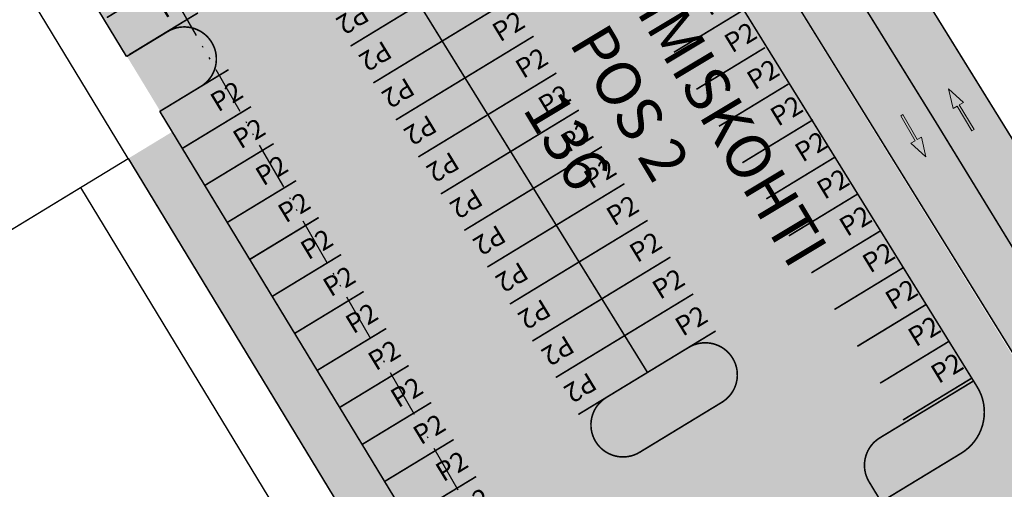
# Model space of a CAD drawing. Units: metres. Extents: x -25 to 547607, y 0 to 6585280.
# Drawn here: x 546238 to 546299, y 6584997 to 6585027 of the extents above; entities that cross this region are included whole.
import ezdxf
from ezdxf import colors
from ezdxf.entities.mleader import LeaderData, LeaderLine
from ezdxf.enums import TextEntityAlignment as Align
from ezdxf.math import Vec2, Vec3

# ---------------------------------------------------------------- set-up
doc = ezdxf.new("R2010")
doc.units = ezdxf.units.M
for name, pattern in [('921', [4, 1, -3]), ('921-50', [4, 1, -3]), ('Ehitusala_KP', [5.25, 3, -0.75, 0, -0.75, 0, -0.75])]:
    doc.linetypes.add(name, pattern=pattern)
doc.layers.get('0').update_dxf_attribs({"lineweight": 9})
for name, color, linetype, lineweight in [('DP_T-parkimine', 7, 'Continuous', 9), ('TL_dp_ehitusala_maapealne', 7, 'Ehitusala_KP', 30), ('TL_katend_asfalt_ST_t1', 254, 'Continuous', 9), ('TL_L_kattemärgistus_valge', 7, 'Continuous', 9), ('TL_L_skeem_tee_KT_hatch', 41, 'Continuous', 9), ('TL_märkus', 5, 'Continuous', 9), ('TL_tee_servajoon', 1, 'Continuous', 9)]:
    doc.layers.add(name, color=color, linetype=linetype, lineweight=lineweight)
doc.layers.add('K-L_kattemärgistus', color=7, linetype='Continuous')
doc.layers.add('TL_abi', color=2, linetype='Continuous', lineweight=30, plot=False)
doc.layers.add('TL_L_kattemärgistus_abi', color=255, linetype='Continuous', lineweight=9, plot=False)
doc.layers.add('TL_katend_muru', color=7, linetype='Continuous', lineweight=9, true_color=0xf0ffc8)
doc.styles.add('Swis Lt BT', font='swissl.ttf')

# ---------------------------------------------------------------- blocks, each defined once
blk = doc.blocks.new('*U272')
at = {"layer": 'TL_L_kattemärgistus_valge', "const_width": 0.09999999999999999}
for points in [[(0, 0), (4.273984578175354, 2.594813256273468)], [(5.675183736770375, 0.286861584912058), (1.40119916024317, -2.307951670493522)]]:
    blk.add_lwpolyline(points, dxfattribs=at)
at = {"layer": 'TL_L_kattemärgistus_abi', "style": 'Swis Lt BT'}
blk.add_attdef('Px', text='', height=1.2, rotation=31.26269390239829, dxfattribs=at).set_placement((4.974584161340018, 1.440837423709048), align=Align.MIDDLE_RIGHT)
blk.add_attdef('Nx', text='', height=1.2, rotation=31.26269390239829, dxfattribs=at).set_placement((1.555396498438469, -0.6350131810774471), align=Align.MIDDLE_LEFT)
blk = doc.blocks.new('*U341')
blk.add_hatch(color=256).paths.add_polyline_path([(-0.03518243442321613, 0.0662359140482135), (1.554479502528282, 0.910614340096185), (1.413749764862722, 1.175557996237633), (2.649436561517289, 1.407297376710212), (1.765574109040275, 0.5131988558583102), (1.624844371374714, 0.7781425119997581), (0.03518243442321653, -0.06623591404821327)])
blk.add_lwpolyline([(-0.03518243442321613, 0.0662359140482135), (1.554479502528282, 0.910614340096185), (1.413749764862722, 1.175557996237633), (2.649436561517289, 1.407297376710212), (1.765574109040275, 0.5131988558583102), (1.624844371374714, 0.7781425119997581), (0.03518243442321653, -0.06623591404821327)], close=True)
blk = doc.blocks.new('*U336')
blk.add_hatch(color=256).paths.add_polyline_path([(0.03615611240257847, -0.06570947829406606), (-1.540871366451016, -0.933456175843711), (-1.396246916868762, -1.196294088968978), (-2.628379131354661, -1.44624449587866), (-1.757808040838427, -0.539199306130312), (-1.613183591256173, -0.8020372192555789), (-0.03615611240257886, 0.06570947829406584)])
blk.add_lwpolyline([(0.03615611240257847, -0.06570947829406606), (-1.540871366451016, -0.933456175843711), (-1.396246916868762, -1.196294088968978), (-2.628379131354661, -1.44624449587866), (-1.757808040838427, -0.539199306130312), (-1.613183591256173, -0.8020372192555789), (-0.03615611240257886, 0.06570947829406584)], close=True)

msp = doc.modelspace()

# ---------------------------------------------------------------- hatches: boundary and pattern name
at = {"layer": 'TL_katend_asfalt_ST_t1'}
h = msp.add_hatch(color=256, dxfattribs=at)
h.dxf.hatch_style = 1
edge = h.paths.add_edge_path()
edge.add_line((546276.1146940679, 6585038.810408183), (546273.4555863921, 6585037.19776675))
edge.add_arc((546272.4794766501, 6585038.906359111), 1.967759661100918, 121.76736484794569, 299.73909830007636, ccw=False)
edge.add_line((546271.4435070356, 6585040.579334019), (546274.0337860947, 6585042.169920634))
edge.add_line((546274.0337860947, 6585042.169920634), (546259.8219903796, 6585065.114089849))
edge.add_line((546259.8219903796, 6585065.114089849), (546257.2594647554, 6585063.554133945))
edge.add_arc((546256.2181630456, 6585065.183077343), 1.933330246929366, 209.008513808333, 302.58873864560974, ccw=False)
edge.add_line((546254.5273736067, 6585064.245528989), (546248.5265681869, 6585060.695233078))
edge.add_arc((546246.7561725564, 6585059.651255792), 2.055283255817123, -57.832120136880974, 30.527252087568797, ccw=False)
edge.add_arc((546257.226867918, 6585039.378205761), 20.77017248853115, 116.8360243804546, 125.7730003650416)
edge.add_line((546245.0851358115, 6585056.229864631), (546242.7022038419, 6585054.772021504))
edge.add_arc((546241.6643328207, 6585056.415718738), 1.9439436342834, 209.4799281976702, 302.2693259261464, ccw=False)
edge.add_line((546239.9720751692, 6585055.459067864), (546233.9750993798, 6585051.855426573))
edge.add_arc((546232.1346403476, 6585050.839283723), 2.102340538659266, -56.74448380518538, 28.90369533348081, ccw=False)
edge.add_line((546233.2875086938, 6585049.081236421), (546230.7966939114, 6585047.557456899))
edge.add_line((546230.7966939114, 6585047.557456899), (546244.747848248, 6585024.427559351))
edge.add_line((546244.747848248, 6585024.427559351), (546247.3122389943, 6585025.984447304))
edge.add_arc((546248.3501642973, 6585024.274853474), 2.000000000074937, -58.73730614097798, 121.262693901376, ccw=False)
edge.add_line((546249.3880895991, 6585022.565259642), (546246.8236988528, 6585021.008371688))
edge.add_line((546246.8236988528, 6585021.008371688), (546267.9484437811, 6584986.231019288))
edge.add_line((546267.9484437811, 6584986.231019288), (546281.4565023544, 6584994.432005708))
edge.add_arc((546283.0133903087, 6584991.867614962), 3.000000000051989, 31.282444050802212, 121.2626938994755, ccw=False)
edge.add_line((546285.577244235, 6584993.425386783), (546286.9507522907, 6584991.164802804))
edge.add_line((546286.9507522907, 6584991.164802804), (546292.9330781178, 6584994.799603721))
edge.add_line((546292.9330781178, 6584994.799603721), (546291.0424606465, 6584997.911270628))
edge.add_arc((546292.7516965972, 6584998.949785176), 2.000000000402654, 121.26269390422681, 211.2824440753355, ccw=False)
edge.add_line((546291.7137712941, 6585000.659379006), (546297.5507277396, 6585004.203100725))
edge.add_line((546297.5507277396, 6585004.203100725), (546276.1146940679, 6585038.810408183))
edge = h.paths.add_edge_path(flags=16)
edge.add_line((546256.9600095339, 6585031.853213834), (546262.124109754, 6585034.966376626))
edge.add_arc((546263.1502664543, 6585033.249693071), 1.999999999950403, -59.130904508316576, 120.86909552541081, ccw=False)
edge.add_line((546264.1764231538, 6585031.533009516), (546259.037967142, 6585028.43530626))
edge.add_arc((546258.0187010736, 6585030.156244639), 2.000133051129912, 121.95888377837429, 300.63713186941163, ccw=False)
edge = h.paths.add_edge_path(flags=16)
edge.add_line((546274.6465865528, 6585003.166658962), (546279.7882108431, 6585006.292657454))
edge.add_arc((546280.8271255618, 6585004.583664708), 2.000000000197735, -58.7041407073325, 121.2958592674089, ccw=False)
edge.add_line((546281.8660402809, 6585002.874671962), (546276.739432765, 6584999.757891639))
edge.add_arc((546275.7003907366, 6585001.466806985), 1.999999999444735, 121.79637962226869, 301.30012757270526, ccw=False)
h = msp.add_hatch(color=256, dxfattribs=at)
h.dxf.hatch_style = 1
h.paths.add_polyline_path([(546271.025079333, 6585052.724497817), (546292.2323204861, 6585018.486563404), (546310.8784422071, 6584988.383416655), (546327.8323681719, 6584960.439907237), (546333.8146940041, 6584964.074708155), (546315.5731534855, 6584994.097491108), (546276.9759761237, 6585056.410529274)])
at = {"layer": 'TL_katend_muru'}
h = msp.add_hatch(color=256, dxfattribs=at)
h.dxf.hatch_style = 1
h.paths.add_polyline_path([(546250.093837847, 6585025.315363033, 0.4141471993381157), (546247.3465539335, 6585025.986644222), (546244.7817757577, 6585024.429521052), (546246.858401094, 6585021.010803743), (546249.4224045395, 6585022.567456561, 0.4142799285230264)])
h = msp.add_hatch(color=256, dxfattribs=at)
h.dxf.hatch_style = 1
h.paths.add_polyline_path([(546282.5434927129, 6585005.571806323, 0.4141471991805652), (546279.7962087999, 6585006.243087512), (546274.6674271771, 6585003.129311523, 0.414279928604886), (546273.9959938695, 6585000.381405051, 0.4141471991760415), (546276.7432777827, 6584999.710123862), (546281.8720594057, 6585002.82389985, 0.4142799286753265)])
h = msp.add_hatch(color=256, dxfattribs=at)
h.dxf.hatch_style = 1
edge = h.paths.add_edge_path()
edge.add_line((546297.5507277382, 6585004.203100724), (546291.713771294, 6585000.659379006))
edge.add_arc((546292.7516965985, 6584998.949785176), 2.000000000860334, 121.2626939384364, 211.2824440300212)
edge.add_line((546291.0424606462, 6584997.911270629), (546291.7977816282, 6584996.668127931))
edge.add_line((546291.7977816282, 6584996.668127931), (546296.7827112768, 6584999.696920974))
edge.add_arc((546295.224939465, 6585002.260774891), 2.999999987275429, 301.2824440010613, 322.4639567085672)
edge.add_arc((546295.1546567798, 6585002.283911321), 3.069925731500708, 322.9207329740003, 398.6938036315412)
at = {"layer": 'TL_L_skeem_tee_KT_hatch'}
h = msp.add_hatch(color=256, dxfattribs=at)
h.dxf.hatch_style = 1
edge = h.paths.add_edge_path()
edge.add_arc((546258.2877793523, 6585061.924759043), 5.983722527395886, 31.61971151982027, 121.4173764787928)
edge.add_arc((546256.2451587952, 6585065.311379769), 2.028972514638836, 122.0437550685562, 299.9941204592528)
edge.add_line((546257.2594647339, 6585063.554133933), (546259.8219903796, 6585065.114089849))
edge.add_line((546259.8219903796, 6585065.114089849), (546297.5507277396, 6585004.203100725))
edge.add_arc((546295.1809819753, 6585002.288452545), 3.046567353628374, -58.2813304216067, 38.93665479645932, ccw=False)
edge.add_line((546296.7827112768, 6584999.696920974), (546295.9354032348, 6584999.182105143))
edge.add_line((546295.9354032348, 6584999.182105143), (546291.7977816282, 6584996.668127931))
edge.add_line((546291.7977816282, 6584996.668127931), (546293.3555534495, 6584994.104274006))
edge.add_line((546293.3555534495, 6584994.104274006), (546297.5445609173, 6584996.649472748))
edge.add_arc((546298.5830754647, 6584994.940236798), 1.999999999801935, 31.774580526427997, 121.28244406627991, ccw=False)
edge.add_line((546300.2833282548, 6584995.993394169), (546306.6119599226, 6584985.776237695))
edge.add_line((546306.6119599226, 6584985.776237695), (546324.5967073491, 6584956.133725384))
edge.add_line((546324.5967073491, 6584956.133725384), (546319.8973939815, 6584953.278469914))
edge.add_arc((546320.676279893, 6584951.996542951), 1.500000000181403, 121.2824441041501, 211.2824441231514)
edge.add_arc((546321.5308978672, 6584952.515800226), 2.499999999882124, 211.2824441276924, 301.2824440617989)
edge.add_line((546322.8290410513, 6584950.379255287), (546325.8202039613, 6584952.196655742))
edge.add_arc((546322.7046603244, 6584957.32436359), 5.999999994297801, 301.2824440373809, 343.0563852408389)
edge.add_line((546328.4442124286, 6584955.575780855), (546309.1696249767, 6584987.344211196))
edge.add_line((546309.1696249767, 6584987.344211196), (546303.7848414183, 6584996.03758744))
edge.add_arc((546312.78189184, 6585001.54174989), 10.54716647121593, 189.1420532242696, 211.457215137435, ccw=False)
edge.add_arc((546292.0321532509, 6584998.983201843), 10.37417626025716, 4.881458177545554, 27.008723653164)
edge.add_line((546301.2748947807, 6585003.694386629), (546263.3831980239, 6585065.06189848))
h = msp.add_hatch(color=256, dxfattribs=at)
h.dxf.hatch_style = 1
h.paths.add_polyline_path([(546247.632361296, 6585019.756465379), (546244.8621644926, 6585018.073769691), (546260.9989982818, 6584991.578712066), (546263.6909837049, 6584993.240012292)])

# ---------------------------------------------------------------- linework, layer by layer
at = {"layer": 'DP_T-parkimine', "const_width": 0.1, "flags": 128}
for points in [[(546261.5849778582, 6585029.983799012), (546275.2297583182, 6585007.955045008)], [(546275.2297583182, 6585007.955045008), (546277.2247217236, 6585004.734285376)]]:
    msp.add_lwpolyline(points, dxfattribs=at)
at = {"layer": 'K-L_kattemärgistus', "linetype": '921', "const_width": 0.1}
msp.add_lwpolyline([(546364.4845260332, 6584906.856463426), (546336.4808858357, 6584952.946167916), (546295.2077688655, 6585020.329579123)], dxfattribs=at)
at = {"layer": 'TL_abi'}
for points in [[(546196.2742227066, 6585027.756996353), (546224.4786397743, 6585044.889154936), (546234.6025984347, 6585028.222232841), (546220.5003898994, 6585019.656153549), (546227.7685783902, 6585007.690643276), (546241.8707869244, 6585016.256722569), (546256.9263197214, 6584991.471023554), (546247.0975077103, 6584985.500725864), (546250.9907702162, 6584979.091305886), (546238.9425846918, 6584971.929909748), (546233.0411558911, 6584981.65030701), (546226.6409854548, 6584977.764647904)], [(546227.7685783899, 6585007.690643276), (546244.8621644926, 6585018.073769691), (546237.5939760023, 6585030.039279964), (546220.5003898994, 6585019.656153549)]]:
    msp.add_lwpolyline(points, close=True, dxfattribs=at)
msp.add_lwpolyline([(546310.2706051456, 6584975.863087175, 0.1, 0.1, 0), (546307.7203923858, 6584974.31360359, 0.1, 0.1, -0.414213562355658), (546304.972641888, 6584974.984324994, 0.1, 0.1, 0), (546291.0424606462, 6584997.911270629, 0.1, 0.1, -0.4143145277819216), (546291.713771294, 6585000.659379006, 0.1, 0.1, 0), (546294.2633482942, 6585002.207273268, 0, 0, 0)], format="xyseb", dxfattribs=at)
at = {"layer": 'TL_dp_ehitusala_maapealne'}
msp.add_lwpolyline([(546275.854433847, 6584979.272125333), (546223.5364118718, 6584951.568443039), (546180.7495105014, 6585032.370916243), (546228.5453339963, 6585061.403447772)], close=True, dxfattribs=at)
at = {"layer": 'TL_L_kattemärgistus_valge', "linetype": '921-50', "const_width": 0.1, "flags": 128}
msp.add_lwpolyline([(546234.1344667085, 6585091.008759566, -0.0065195204274149), (546236.8380438759, 6585090.300647938), (546240.1744174751, 6585089.35200543, -0.1869343940645721), (546263.2398247782, 6585071.940081646), (546295.2077688655, 6585020.329579123)], format="xyb", dxfattribs=at)
at = {"layer": 'TL_tee_servajoon', "flags": 128}
msp.add_lwpolyline([(546298.1832172449, 6585022.172594843, 0.1, 0.1, 0), (546265.515728283, 6585074.912474419, 0.1, 0.1, 0.1190499656193131), (546252.1535087108, 6585088.11123097, 0.1, 0.1, 0)], format="xyseb", dxfattribs=at)
msp.add_lwpolyline([(546298.1832172449, 6585022.172594843, 0.1, 0.1, 0), (546265.515728283, 6585074.912474419, 0.1, 0.1, 0.1190499656193131), (546252.1535087108, 6585088.11123097, 0.1, 0.1, 0)], format="xyseb", dxfattribs=at)
at = {"layer": 'TL_tee_servajoon', "const_width": 0.1, "flags": 128}
msp.add_lwpolyline([(546255.1686534655, 6585067.031224454, -0.4116001884450853), (546263.3831980239, 6585065.06189848), (546292.2323204861, 6585018.486563404)], format="xyb", dxfattribs=at)
for points in [[(546367.4756889497, 6584908.673863884), (546344.9207861865, 6584945.795780743), (546315.5731534855, 6584994.097491108), (546276.8142748647, 6585056.671587139)], [(546274.0337860947, 6585042.169920634), (546289.6819361609, 6585016.906835645)]]:
    msp.add_lwpolyline(points, dxfattribs=at)
at = {"layer": 'TL_tee_servajoon', "const_width": 0.1}
for points in [[(546273.1292018035, 6585049.327506827), (546300.8227110378, 6585004.617846281, -0.09526224812957297), (546302.1692776587, 6585001.08987176), (546302.4382576661, 6584999.565589619, 0.0952630688145199), (546303.7848414175, 6584996.037587442), (546309.1696249767, 6584987.344211196), (546328.4442124288, 6584955.575780855)], [(546247.3122389943, 6585025.984447304, -0.9999999999999999), (546249.3880895991, 6585022.565259642)], [(546291.7977816279, 6584996.668127931), (546296.7827112768, 6584999.696920974, 0.4167306288178933), (546297.7753237812, 6585003.84050266), (546289.6819361609, 6585016.906835645)], [(546279.7882108431, 6585006.292657454, -0.9999999999999999), (546281.8660402809, 6585002.874671962)], [(546274.6613487047, 6585003.175722331, 0.9999999999999999), (546276.739432765, 6584999.757891639)]]:
    msp.add_lwpolyline(points, format="xyb", dxfattribs=at)
for points in [[(546230.7180416787, 6585047.532740616), (546244.747848248, 6585024.427559351)], [(546244.747848248, 6585024.427559351), (546247.3122389943, 6585025.984447304)], [(546246.8236988528, 6585021.008371688), (546249.3880895991, 6585022.565259642)], [(546269.1703868248, 6584984.219352687), (546246.8184045635, 6585021.017087598)], [(546260.9560099286, 6584991.578712066), (546244.8621644923, 6585018.073769691)], [(546294.2633482942, 6585002.207273268), (546297.5507277396, 6585004.203100725)], [(546281.8660402809, 6585002.874671962), (546279.3025511614, 6585001.316299884), (546276.739432765, 6584999.757891639)]]:
    msp.add_lwpolyline(points, dxfattribs=at)
at = {"layer": 'TL_tee_servajoon'}
for points in [[(546279.7882108431, 6585006.292657454, 0.1, 0.1, 0), (546277.2247217236, 6585004.734285376, 0.1, 0.1, 0), (546274.6613487047, 6585003.175722331, 0, 0, 0)], [(546311.9919338828, 6584976.908949178, 0.1, 0.1, 0), (546307.7203923858, 6584974.31360359, 0.1, 0.1, -0.414213562355658), (546304.972641888, 6584974.984324994, 0.1, 0.1, 0), (546291.0424606462, 6584997.911270629, 0.1, 0.1, -0.4143145277819216), (546291.713771294, 6585000.659379006, 0.1, 0.1, 0), (546294.2633482942, 6585002.207273268, 0, 0, 0)]]:
    msp.add_lwpolyline(points, format="xyseb", dxfattribs=at)

# ---------------------------------------------------------------- block references
at = {"layer": 'TL_L_kattemärgistus_valge'}
ref = msp.add_blockref('*U272', (546261.5849811243, 6585029.983793739), dxfattribs=dict(at, xscale=-1, rotation=62.56070171161115))
ref.add_attrib('Px', 'P2', dxfattribs={"layer": 'TL_L_kattemärgistus_abi', "height": 1.2, "rotation": 211.2980078175993, "style": 'Swis Lt BT'}).set_placement((546258.0139073454, 6585026.23280292), align=Align.MIDDLE_RIGHT)
for p, rotation in [((546263.006785253, 6585027.688368505), 0.03531388601879661), ((546243.5246735458, 6585026.85713181), 0.03531388601879661), ((546277.4715661779, 6585026.999632729), 0.04540355900676527), ((546264.4094066381, 6585025.381280893), 0.03531388601879661), ((546278.8745938132, 6585024.69279215), 0.04540355900676527), ((546265.8503869923, 6585023.097528587), 0.03531388601879661), ((546280.2776214485, 6585022.385951571), 0.04540355900676527), ((546267.2721911077, 6585020.802103344), 0.03531388601879661), ((546281.7407526779, 6585020.115666186), 0.04540355900676527), ((546268.6748124927, 6585018.495015731), 0.03531388601879661), ((546283.2690893037, 6585017.885038925), 0.04540355900676527), ((546270.1157993663, 6585016.211252873), 0.03531388601879661), ((546284.6368998248, 6585015.556779188), 0.04540355900676527), ((546271.5184207514, 6585013.90416526), 0.03531388601879661), ((546286.0399274601, 6585013.249938609), 0.04540355900676527), ((546272.9594076246, 6585011.6204024), 0.03531388601879661), ((546287.4805039628, 6585010.965935368), 0.04540355900676527), ((546274.3812117529, 6585009.324977163), 0.03531388601879661), ((546288.902306032, 6585008.670513459), 0.04540355900676527), ((546275.8030158832, 6585007.029551929), 0.03531388601879661), ((546290.3261924533, 6585006.371726476), 0.04540355900676527), ((546291.7479945223, 6585004.076304566), 0.04540355900676527)]:
    msp.add_blockref('*U272', p, dxfattribs=dict(at, rotation=rotation)).add_auto_attribs({'Px': 'P2'})
ref = msp.add_blockref('*U272', (546263.006785253, 6585027.688368505), dxfattribs=dict(at, xscale=-1, rotation=62.56070173100892))
ref.add_attrib('Px', 'P2', dxfattribs={"layer": 'TL_L_kattemärgistus_abi', "height": 1.2, "rotation": 211.2980078210643, "style": 'Swis Lt BT'}).set_placement((546259.4357114751, 6585023.937377686), align=Align.MIDDLE_RIGHT)
ref = msp.add_blockref('*U272', (546264.4285893815, 6585025.39294327), dxfattribs=dict(at, xscale=-1, rotation=62.56070173100892))
ref.add_attrib('Px', 'P2', dxfattribs={"layer": 'TL_L_kattemärgistus_abi', "height": 1.2, "rotation": 211.2980078210643, "style": 'Swis Lt BT'}).set_placement((546260.8575156037, 6585021.64195245), align=Align.MIDDLE_RIGHT)
ref = msp.add_blockref('*U272', (546265.8120280233, 6585023.07419328), dxfattribs=dict(at, xscale=-1, rotation=62.56070173100892))
ref.add_attrib('Px', 'P2', dxfattribs={"layer": 'TL_L_kattemärgistus_abi', "height": 1.2, "rotation": 211.2980078210643, "style": 'Swis Lt BT'}).set_placement((546262.2409542454, 6585019.323202461), align=Align.MIDDLE_RIGHT)
for p in [(546246.8370343382, 6585021.016467903), (546248.2382334984, 6585018.708516233), (546249.6457079981, 6585016.404374435), (546251.0469071583, 6585014.096422764), (546252.4533357688, 6585011.798993053), (546253.854534929, 6585009.491041383), (546255.2599176503, 6585007.185629628), (546256.6647774269, 6585004.879900384), (546258.0659765871, 6585002.571948714), (546259.4697904648, 6585000.265584486), (546260.8709896251, 6584997.957632815), (546262.2721887854, 6584995.649681145)]:
    msp.add_blockref('*U272', p, dxfattribs=at).add_auto_attribs({'Px': 'P2'})
at = {"layer": 'TL_L_kattemärgistus_valge', "rotation": 271.8237107467629}
for name, p in [('*U336', (546297.51813391, 6585019.833154064)), ('*U341', (546293.0791485708, 6585020.776827977))]:
    msp.add_blockref(name, p, dxfattribs=at)
at = {"layer": 'TL_L_kattemärgistus_valge'}
ref = msp.add_blockref('*U272', (546267.2146494077, 6585020.767105668), dxfattribs=dict(at, xscale=-1, rotation=62.56070173100892))
ref.add_attrib('Px', 'P2', dxfattribs={"layer": 'TL_L_kattemärgistus_abi', "height": 1.2, "rotation": 211.2980078210643, "style": 'Swis Lt BT'}).set_placement((546263.6435756298, 6585017.016114849), align=Align.MIDDLE_RIGHT)
ref = msp.add_blockref('*U272', (546268.6748124927, 6585018.495015731), dxfattribs=dict(at, xscale=-1, rotation=62.56070169229013))
ref.add_attrib('Px', 'P2', dxfattribs={"layer": 'TL_L_kattemärgistus_abi', "height": 1.2, "rotation": 211.2980078106691, "style": 'Swis Lt BT'}).set_placement((546265.1037387126, 6585014.744024913), align=Align.MIDDLE_RIGHT)
ref = msp.add_blockref('*U272', (546270.1157993654, 6585016.211252874), dxfattribs=dict(at, xscale=-1, rotation=62.56070169229013))
ref.add_attrib('Px', 'P2', dxfattribs={"layer": 'TL_L_kattemärgistus_abi', "height": 1.2, "rotation": 211.2980078106691, "style": 'Swis Lt BT'}).set_placement((546266.5447255854, 6585012.460262056), align=Align.MIDDLE_RIGHT)
ref = msp.add_blockref('*U272', (546271.5184207483, 6585013.90416526), dxfattribs=dict(at, xscale=-1, rotation=62.56070169229013))
ref.add_attrib('Px', 'P2', dxfattribs={"layer": 'TL_L_kattemärgistus_abi', "height": 1.2, "rotation": 211.2980078106691, "style": 'Swis Lt BT'}).set_placement((546267.9473469682, 6585010.153174442), align=Align.MIDDLE_RIGHT)
ref = msp.add_blockref('*U272', (546272.9210421311, 6585011.597077647), dxfattribs=dict(at, xscale=-1, rotation=62.56070169229013))
ref.add_attrib('Px', 'P2', dxfattribs={"layer": 'TL_L_kattemärgistus_abi', "height": 1.2, "rotation": 211.2980078106691, "style": 'Swis Lt BT'}).set_placement((546269.3499683511, 6585007.846086829), align=Align.MIDDLE_RIGHT)
ref = msp.add_blockref('*U272', (546274.3812117544, 6585009.324977164), dxfattribs=dict(at, xscale=-1, rotation=62.56070169229013))
ref.add_attrib('Px', 'P2', dxfattribs={"layer": 'TL_L_kattemärgistus_abi', "height": 1.2, "rotation": 211.2980078106691, "style": 'Swis Lt BT'}).set_placement((546270.8101379743, 6585005.573986346), align=Align.MIDDLE_RIGHT)
ref = msp.add_blockref('*U272', (546275.7838331381, 6585007.017889551), dxfattribs=dict(at, xscale=-1, rotation=62.56070169229013))
ref.add_attrib('Px', 'P2', dxfattribs={"layer": 'TL_L_kattemärgistus_abi', "height": 1.2, "rotation": 211.2980078106691, "style": 'Swis Lt BT'}).set_placement((546272.212759358, 6585003.266898733), align=Align.MIDDLE_RIGHT)

# ---------------------------------------------------------------- leaders
at = {"layer": 'TL_märkus', "linetype": 'Continuous'}
ml = msp.add_multileader_mtext('Standard', dxfattribs=at)
ml.set_content('\\A1;PARKIMISKOHTI\\PPOS 2\\P136', color=256, style='Swis Lt BT')
ml.set_leader_properties(color=256, linetype='ByLayer', lineweight=-1)
ml.build(insert=Vec2(0, 0))
ml.multileader.update_dxf_attribs({"has_text_frame": 1, "text_left_attachment_type": 6, "text_right_attachment_type": 6, "dogleg_length": 0.3750000000000001, "arrow_head_size": 2.75950275774264, "scale": 0.5})
ctx = ml.context
ctx.base_point, ctx.scale, ctx.char_height, ctx.arrow_head_size, ctx.landing_gap_size, ctx.plane_origin, ctx.plane_x_axis, ctx.plane_y_axis = Vec3(546271.0672883603, 6585035.207681382), 0.5, 2.75950275774264, 2.75950275774264, 0.68987568943566, Vec3(546373.069112282, 6585079.403340128), Vec3(0.5143722546425207, -0.8575670140892605), Vec3(0.8575670140892605, 0.5143722546425207)
ctx.left_attachment, ctx.right_attachment, ctx.text_align_type = 6, 6, 1
notes = []
notes.append((ctx, [(0, (0, 0, 0), (0, 0), (1, 0), 1, [])]))
ctx.mtext.insert, ctx.mtext.text_direction, ctx.mtext.rotation, ctx.mtext.alignment, ctx.mtext.flow_direction = Vec3(546281.2727058453, 6585024.630854889), Vec3(0.5143722546425207, -0.8575670140892605), 5.252664461449966, 2, 5
for ctx, leaders in notes:
    for number, flags, end, landing, length, lines in leaders:
        leader = LeaderData()
        leader.index, (leader.has_last_leader_line, leader.has_dogleg_vector, leader.attachment_direction) = number, flags
        leader.last_leader_point, leader.dogleg_vector, leader.dogleg_length = Vec3(end), Vec3(landing), length
        for number, points, colour, breaks in lines:
            line = LeaderLine()
            line.index, line.vertices, line.color, line.breaks = number, Vec3.list(points), colors.encode_raw_color(colour), breaks
            leader.lines.append(line)
        ctx.leaders.append(leader)

doc.saveas('drawing.dxf')
